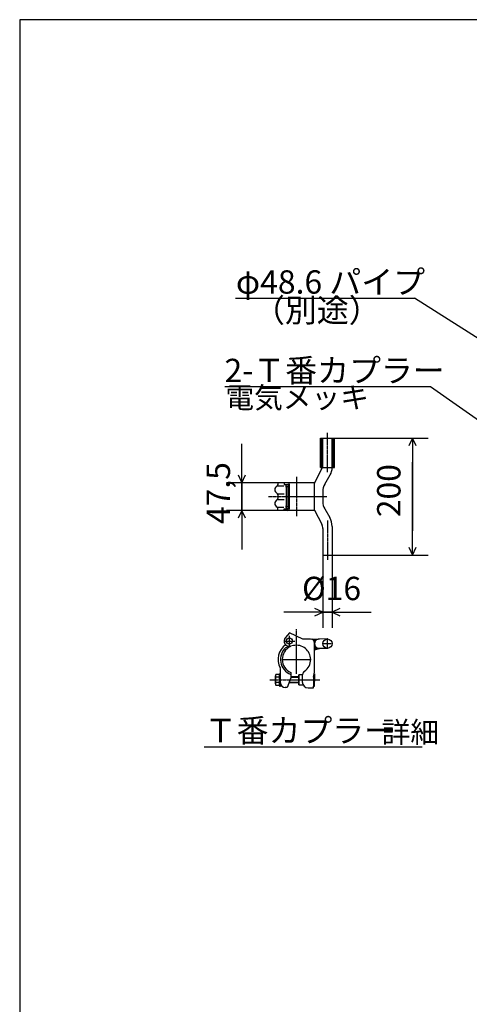
# Model space of a CAD drawing. Extents: x 0 to 14025, y 0 to 8997.
# Drawn here: x 545 to 2850, y 3943 to 8997 of the extents above; entities that cross this region are included whole.
import ezdxf

# ---------------------------------------------------------------- set-up
doc = ezdxf.new("R2010")
doc.units = 0
doc.header["$MEASUREMENT"] = 0
doc.linetypes.add('BORDER', pattern=[22, 20, -1, 0, -1])
doc.linetypes.add('HIDDEN', pattern=[3, 2, -1])
doc.layers.get('0').update_dxf_attribs({"linetype": 'CONTINUOUS'})
doc.layers.add('寸法線', color=7, linetype='CONTINUOUS')
doc.layers.add('ﾚｲﾔｰ1', color=7, linetype='CONTINUOUS')
doc.styles.get("Standard").update_dxf_attribs({"font": 'txt', "bigfont": 'extfont'})
doc.dimstyles.new('VELDIM1', dxfattribs={"dimtxt": 119.944447, "dimasz": 40, "dimexe": 80, "dimexo": 0.0625, "dimgap": 0.09, "dimtad": 0, "dimdec": 3, "dimtxsty": 'STANDARD', "dimcen": 0.09, "dimdle": 200, "dimazin": 3, "dimtfac": 1, "dimtdec": 4, "dimtofl": 0, "dimtmove": 0, "dimatfit": 3, "dimtolj": 1, "dimtzin": 0})

# ---------------------------------------------------------------- blocks, each defined once
blk = doc.blocks.new('*D45')
at = {"color": 0}
for p, q in [((2158.6, 6849.2), (2638.6, 6849.2)), ((2558.6, 6849.2), (2539.8, 6809.2)), ((2558.6, 6849.2), (2558.6, 6725.6)), ((2558.6, 6849.2), (2558.6, 6372.9)), ((2558.6, 6849.2), (2558.6, 6649.2)), ((2577.3, 6809.2), (2558.6, 6849.2)), ((2558.6, 6249.2), (2558.6, 6725.6)), ((2558.6, 6249.2), (2558.6, 6449.2)), ((2558.6, 6249.2), (2558.6, 6372.9)), ((2539.8, 6289.2), (2558.6, 6249.2)), ((2558.6, 6249.2), (2577.3, 6289.2)), ((2147, 6249.2), (2638.6, 6249.2))]:
    blk.add_line(p, q, dxfattribs=at)
blk.add_text('200', height=119.94, rotation=90, dxfattribs=at).set_placement((2497.4, 6443.4))
blk = doc.blocks.new('*D46')
at = {"color": 0}
for p, q in [((1684.7, 6620.5), (1684.7, 6820.5)), ((1684.7, 6620.5), (1684.7, 6760.9)), ((1684.7, 6478), (1684.7, 6760.9)), ((1666, 6660.5), (1684.7, 6620.5)), ((1684.7, 6620.5), (1703.4, 6660.5)), ((1868, 6620.5), (1604.7, 6620.5)), ((1684.7, 6620.5), (1684.7, 6337.6)), ((1868, 6478), (1604.7, 6478)), ((1684.7, 6478), (1666, 6438)), ((1684.7, 6478), (1684.7, 6337.6)), ((1684.7, 6478), (1684.7, 6278)), ((1703.4, 6438), (1684.7, 6478))]:
    blk.add_line(p, q, dxfattribs=at)
blk.add_text('47,5', height=119.94, rotation=90, dxfattribs=at).set_placement((1623.5, 6408.1))
blk = doc.blocks.new('CLUMP41')
at = {"layer": 'ﾚｲﾔｰ1', "color": 3, "linetype": 'BORDER'}
for p, q in [((2121.5, 6876.5), (2121.5, 6674.1)), ((1964.1, 6650.4), (1964.1, 6448)), ((1820.3, 6549.2), (2119.9, 6549.2)), ((2123, 6426.5), (2123, 6224.1))]:
    blk.add_line(p, q, dxfattribs=at)
at = {"layer": 'ﾚｲﾔｰ1'}
for p, q in [((2087.5, 6699.2), (2087.5, 6849.2)), ((2087.5, 6849.2), (2158.6, 6849.2)), ((2099, 6701.4), (2099, 6849.2)), ((2099, 6849.2), (2147, 6849.2)), ((2147, 6698.2), (2147, 6849.2)), ((2158.6, 6699.2), (2158.6, 6849.2)), ((2057, 6618.2), (2097.8, 6699.2)), ((2087.5, 6699.2), (2097.8, 6699.2)), ((2099, 6699.2), (2158.6, 6699.2)), ((2109, 6612.4), (2137, 6660.7)), ((2057, 6620.5), (1868, 6620.5)), ((1868, 6620.5), (1868, 6609)), ((1868, 6620.5), (1868, 6609.5)), ((1868.2, 6604.3), (1899.5, 6604.3)), ((1901, 6620.5), (1901, 6611.5)), ((1901, 6611.5), (1918.3, 6611.5)), ((1913, 6504.6), (1913, 6593.9)), ((1916, 6505), (1916, 6593.5)), ((1922.4, 6609.7), (1918.6, 6609.7)), ((1918.8, 6600.7), (1925.1, 6600.7)), ((1921.5, 6611.5), (1921.6, 6611.5)), ((1925, 6493.1), (1925, 6604)), ((1928, 6488.5), (1928, 6610)), ((2057, 6480.2), (2057, 6618.2)), ((2099, 6574.9), (2099, 6523.6)), ((1868, 6559.8), (1868, 6540)), ((1868.8, 6563.5), (1900.3, 6563.5)), ((1868.8, 6535), (1900.3, 6535)), ((1868, 6478), (1868, 6489.5)), ((1868, 6478), (1868, 6489)), ((2057, 6478), (1868, 6478)), ((1868.2, 6494.2), (1899.5, 6494.2)), ((1901, 6478), (1901, 6487)), ((1901, 6487), (1918.3, 6487)), ((1922.4, 6488.8), (1918.6, 6488.8)), ((1918.8, 6497.8), (1925.1, 6497.8)), ((1921.5, 6487), (1921.6, 6487)), ((2057, 6480.2), (2093.4, 6406.8)), ((2109, 6486.1), (2134.9, 6441.2)), ((2099, 6385.8), (2099, 6249.2)), ((2147, 6396.2), (2147, 6249.2)), ((2099, 6249.2), (2147, 6249.2))]:
    blk.add_line(p, q, dxfattribs=at)
at = {"layer": 'ﾚｲﾔｰ1', "color": 4, "linetype": 'HIDDEN'}
for p, q in [((2093.5, 6699.2), (2093.5, 6849.2)), ((2152.6, 6699.2), (2152.6, 6849.2))]:
    blk.add_line(p, q, dxfattribs=at)
at = {"layer": 'ﾚｲﾔｰ1'}
for centre, radius, start, end in [((2072, 6698.2), 75, 330, 0), ((1874, 6584.5), 21, 117.4551, 241.2232), ((1859, 6610.5), 9, 300, 0), ((1918.7, 6600.7), 8.85, 90.0378, 229.9042), ((1919, 6596.5), 4.21, 80.2176, 224.5637), ((1917.5, 6610), 10.5, 0, 90), ((1917.5, 6604), 7.5, 0, 90), ((2174, 6574.9), 75, 150, 180), ((1874, 6514), 21, 118.7768, 242.5449), ((1859, 6558.5), 9, 0, 60), ((1859, 6540), 9, 300, 0), ((1859, 6540), 9, 306.8699, 0), ((2174, 6523.6), 75, 180, 210), ((1859, 6488), 9, 0, 60), ((1859, 6488), 9, 23.792, 53.1301), ((1918.7, 6497.8), 8.85, 130.0958, 269.9622), ((1919, 6502), 4.21, 135.4363, 279.7824), ((1917.5, 6494.5), 7.5, 270, 0), ((1917.5, 6488.5), 10.5, 270, 0), ((2057, 6396.2), 90, 0, 30), ((2057, 6385.8), 42, 0, 30)]:
    blk.add_arc(centre, radius, start, end, dxfattribs=at)
blk = doc.blocks.new('CLUMP42')
at = {"layer": 'ﾚｲﾔｰ1', "color": 3, "linetype": 'BORDER'}
for p, q in [((1964.1, 5640.1), (1964.1, 5868.9)), ((1928, 5780.4), (1928, 5834.4)), ((2123, 5770.2), (2123, 5818.2)), ((1901, 5807.4), (1955, 5807.4)), ((2099, 5794.2), (2147, 5794.2)), ((1891.2, 5713), (2037, 5713)), ((1827.3, 5608), (2084.5, 5608))]:
    blk.add_line(p, q, dxfattribs=at)
at = {"layer": 'ﾚｲﾔｰ1'}
for p, q in [((1928, 5850.2), (1908.4, 5825.9)), ((1997, 5818), (1928, 5850.2)), ((2036, 5818), (1997, 5818)), ((2044.7, 5816.8), (2043.5, 5816.5)), ((2045, 5816.5), (2075, 5816.5)), ((2051, 5813.8), (2048.6, 5813.5)), ((2051, 5813.5), (2067.2, 5813.8)), ((2123, 5818.2), (2079.5, 5818)), ((2124.5, 5818.2), (2081, 5818)), ((1909.2, 5773.7), (1934.1, 5780.6)), ((1948.7, 5784.3), (1933.7, 5781)), ((2051, 5811.7), (2064.5, 5811.4)), ((2053.1, 5809.6), (2063, 5809.6)), ((2054, 5807.8), (2061.2, 5807.2)), ((2055.5, 5805.1), (2060, 5805.1)), ((2056.1, 5803.6), (2059.4, 5803.6)), ((2057, 5777.6), (2057, 5799.7)), ((2057, 5692.1), (2057, 5797)), ((2057, 5779.6), (2061.5, 5780.5)), ((2057, 5733.1), (2057, 5777.6)), ((2057, 5767.3), (2074.1, 5771.2)), ((2057.3, 5781.1), (2060.9, 5781.7)), ((2057.3, 5778.4), (2061.8, 5779.3)), ((2057.3, 5776.9), (2063.3, 5777.8)), ((2057.3, 5775.1), (2065.4, 5776.3)), ((2057.3, 5773.3), (2066.3, 5774.8)), ((2057.3, 5771.2), (2068.4, 5773.6)), ((2057.3, 5765.5), (2078.6, 5770.3)), ((2057.3, 5763.1), (2081.9, 5769.7)), ((2057.6, 5769.4), (2070.8, 5772.4)), ((2123, 5770.2), (2079.8, 5770)), ((2124.5, 5770.2), (2081.3, 5770)), ((1883, 5587), (1883, 5661.2)), ((2057, 5647.6), (2057, 5692.1)), ((1856, 5587.3), (1856, 5628.7)), ((1877, 5635.6), (1858.7, 5635.6)), ((1877, 5621.8), (1858.7, 5621.8)), ((1877, 5639.5), (1877, 5576.5)), ((1883, 5639.5), (1877, 5639.5)), ((1877, 5580.4), (1877, 5635.6)), ((1883, 5576.5), (1883, 5639.5)), ((1934.7, 5618.2), (1916.8, 5569)), ((1934.7, 5646.3), (1934.7, 5618.2)), ((1976, 5623.9), (1934.7, 5623.9)), ((1976, 5620.9), (1934.7, 5620.9)), ((1976, 5633.5), (1976, 5582.5)), ((1994, 5633.5), (1976, 5633.5)), ((1976, 5582.5), (1976, 5633.5)), ((1994, 5631.4), (1994, 5597.5)), ((2050.7, 5621.8), (2057, 5647.9)), ((2051, 5621.8), (2051, 5623.1)), ((2051, 5621.8), (2051, 5576.5)), ((2055, 5639.5), (2057, 5639.5)), ((2057, 5639.5), (2057, 5602.3)), ((2057, 5576.5), (2057, 5613.7)), ((1877, 5594.2), (1858.7, 5594.2)), ((1858.7, 5580.4), (1877, 5580.4)), ((1877, 5576.5), (1883, 5576.5)), ((1916.8, 5569), (1906.8, 5569)), ((1976, 5593), (1925.5, 5593)), ((1976, 5595.1), (1926.3, 5595.1)), ((1976, 5582.5), (1998, 5582.5)), ((2024, 5567.5), (2051, 5567.5)), ((2051, 5567.5), (2051, 5576.5)), ((2051, 5576.5), (2057, 5576.5))]:
    blk.add_line(p, q, dxfattribs=at)
for centre, radius in [((1928, 5807.4), 15.8), ((2123, 5794.2), 24)]:
    blk.add_circle(centre, radius, dxfattribs=at)
for centre, radius, start, end in [((1928, 5807.4), 27, 136.5404, 282.2057), ((2036, 5797), 21, 0, 90), ((2081, 5794), 24, 86.4495, 272.1485), ((1964.1, 5713), 93.9, 126.3084, 206.9921), ((1964.1, 5713), 81.9, 131.1128, 248.9233), ((1964.1, 5713), 72.9, 115.0278, 246.1707), ((1964.1, 5713), 72.9, 0, 102.4018), ((1964.1, 5713), 72.9, 304.3178, 0), ((1853, 5658.3), 30, 0, 26.2282), ((1866.2, 5628.7), 10.2, 137.3, 222.7), ((1892.6, 5608), 36.6, 157.9, 202.1), ((2024, 5629.3), 30, 125.57, 180), ((1866.2, 5587.3), 10.2, 137.3, 222.7), ((1906.9, 5592.7), 24, 180, 270), ((2024, 5597.5), 30, 180, 270)]:
    blk.add_arc(centre, radius, start, end, dxfattribs=at)
blk = doc.blocks.new('*D49')
at = {"color": 0}
for p, q in [((2099, 6249.2), (2099, 5876.3)), ((2147, 6249.2), (2147, 5876.3)), ((2099, 5956.3), (2059, 5975)), ((2187, 5975), (2147, 5956.3)), ((2099, 5956.3), (1899, 5956.3)), ((2099, 5956.3), (1921.9, 5956.3)), ((2147, 5956.3), (1921.9, 5956.3)), ((2059, 5937.6), (2099, 5956.3)), ((2099, 5956.3), (2345.3, 5956.3)), ((2147, 5956.3), (2345.3, 5956.3)), ((2147, 5956.3), (2347, 5956.3)), ((2147, 5956.3), (2187, 5937.6))]:
    blk.add_line(p, q, dxfattribs=at)
blk.add_text('%%c16', height=119.94, dxfattribs=at).set_placement((1992.5, 6017.5))
blk = doc.blocks.new('CLUMP40')
at = {"layer": 'ﾚｲﾔｰ1'}
blk.add_line((1491.257, 5264.8625), (2608.8949, 5264.8625), dxfattribs=at)
for name in ['CLUMP41', 'CLUMP42']:
    blk.add_blockref(name, (0, 0))
at = {"layer": 'ﾚｲﾔｰ1', "attachment_point": 1}
for s, insert, char_height, width in [('\\W0.8;\\fＭＳ ゴシック;\\W1.0;Ｔ番カプラー', (1493.3737, 5408.0903), 119.944447, 1042.920389), ('\\W0.8;\\fＭＳ ゴシック;\\W1.0;詳細', (2400.261, 5393.9792), 107.95, 346.685768)]:
    blk.add_mtext(s, dxfattribs=dict(at, insert=insert, char_height=char_height, width=width))
at = {"layer": '寸法線', "color": 3}
for base, p1, p2, angle, text, picture, middle in [((2558.5509, 6249.2393), (2147.0009, 6249.2393), (2158.5509, 6849.2393), 90, '200', '*D45', (2558.5509, 6549.2393)), ((1684.703, 6620.4893), (1868.0009, 6620.4893), (1868.0009, 6477.9893), 90, '47,5', '*D46', (1684.703, 6549.2393)), ((2099.0009, 5956.2998), (2099.0009, 6249.2393), (2147.0009, 6249.2393), 180, '%%c16', '*D49', (2133.6157, 5956.2998))]:
    dim = blk.add_linear_dim(base=base, p1=p1, p2=p2, angle=angle, text=text, dimstyle='VELDIM1', dxfattribs=at)
    dim.commit()
    dim.dimension.update_dxf_attribs({"geometry": picture, "text_midpoint": middle, "dimtype": 128})

msp = doc.modelspace()

# ---------------------------------------------------------------- linework, layer by layer
at = {"layer": 'ﾚｲﾔｰ1'}
for p, q in [((13962.1486, 8997.1981), (545.2306, 8997.1981)), ((545.2306, 8997.1981), (545.2306, 183.1644))]:
    msp.add_line(p, q, dxfattribs=at)
at = {"layer": 'ﾚｲﾔｰ1', "color": 3}
for p, q in [((1651.5336, 7567.5171), (2569.8696, 7567.5171)), ((3536.8365, 6951.4942), (2569.8696, 7567.5171)), ((2651.3, 7113.3488), (1597.2525, 7113.3488)), ((3504.7887, 6510.7364), (2651.3, 7113.3488))]:
    msp.add_line(p, q, dxfattribs=at)

# ---------------------------------------------------------------- block references
msp.add_blockref('CLUMP40', (0, 0))

# ---------------------------------------------------------------- texts
at = {"layer": 'ﾚｲﾔｰ1', "attachment_point": 1}
for s, insert, char_height, width in [('\\W0.8;\\fＭＳ ゴシック;\\W1.0;φ48.6 パイプ', (1653.6503, 7710.7449), 119.944447, 1159.519844), ('\\W0.8;\\fＭＳ ゴシック;\\W1.0;（別途）', (1741.4592, 7565.4004), 119.944447, 705.604063), ('\\W0.8;\\fＭＳ ゴシック;\\W1.0;2-Ｔ番カプラー', (1595.0833, 7256.5766), 119.944447, 1217.083333), ('\\W0.8;\\fＭＳ ゴシック;\\W1.0;電気メッキ', (1599.3691, 7111.2321), 107.95, 809.968958)]:
    msp.add_mtext(s, dxfattribs=dict(at, insert=insert, char_height=char_height, width=width))

doc.saveas('drawing.dxf')
